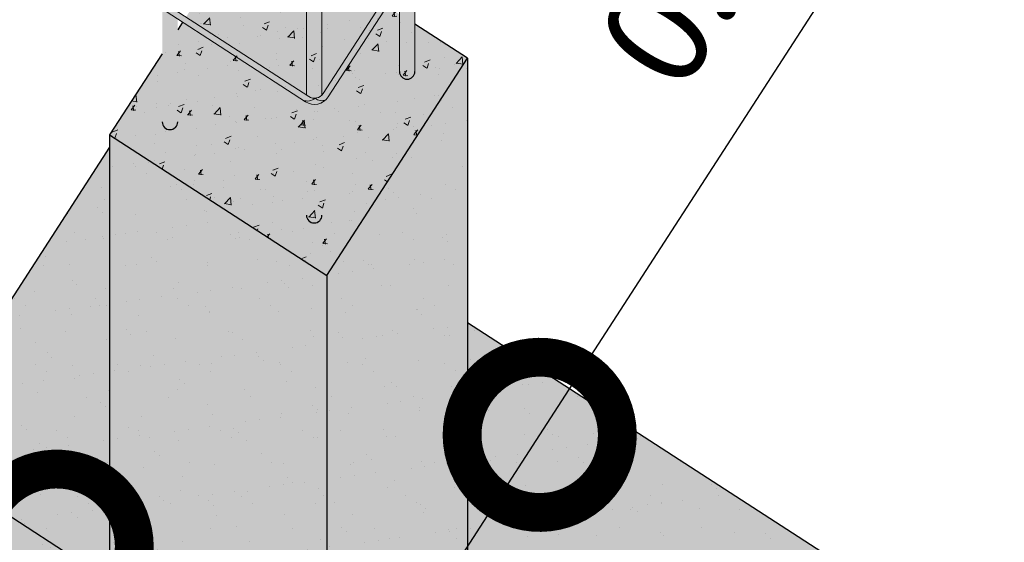
# Model space of a CAD drawing. Units: millimetres. Extents: x 1426 to 1857, y 1857 to 1912.
# Drawn here: x 1776 to 1779, y 1892 to 1894 of the extents above; entities that cross this region are included whole.
import ezdxf

# ---------------------------------------------------------------- set-up
doc = ezdxf.new("R2010")
doc.units = ezdxf.units.MM
for name, color, linetype, lineweight in [('P-0.10', 7, 'Continuous', 9), ('P-0.15', 7, 'Continuous', 15), ('P-0.20', 7, 'Continuous', 20), ('P-0.30', 7, 'Continuous', 30)]:
    doc.layers.add(name, color=color, linetype=linetype, lineweight=lineweight)
doc.styles.add('Arial', font='arial.ttf')
doc.dimstyles.new('Esc. 100', dxfattribs={"dimtxt": 0.15, "dimasz": 0.3, "dimexe": 0.01, "dimexo": 0.01, "dimgap": 0.05, "dimtad": 1, "dimzin": 1, "dimdsep": 46, "dimtxsty": 'Arial', "dimblk": 'DOTSMALL', "dimcen": 0.05, "dimse1": 1, "dimse2": 1, "dimclrd": 250, "dimclre": 250, "dimadec": 0, "dimazin": 0, "dimtfac": 1, "dimtmove": 0, "dimatfit": 3, "dimldrblk": 'DOTSMALL', "dimfxl": 0, "dimlwd": -1, "dimlwe": -1, "dimarcsym": 0})
pattern_1 = [(37.50000000000001, (-2709.633356370762, -2480.484319397578), (-0.001600031295984046, 0.04894132373293424), [0, -0.038608, 0, -0.04318, 0, -0.041275]), (7.499999999999999, (-2709.633356370762, -2480.484319397578), (0.04495232831380026, 0.07168251005683543), [0, -0.020828, 0, -0.034798, 0, -0.013335]), (327.5, (-2709.664598370762, -2480.484319397578), (0.0790992370241458, 0.0001437184678545762), [0, -0.0127, 0, -0.04572, 0, -0.05969]), (317.5, (-2709.664598370762, -2480.484319397578), (0.07635564524722972, 0.02229293232572163), [0, -0.00635, 0, -0.029972, 0, -0.03429])]

# ---------------------------------------------------------------- blocks, each defined once
blk = doc.blocks.new('rtwwi56')
at = {"layer": 'P-0.10'}
h = blk.add_hatch(color=1, dxfattribs=at)
h.dxf.hatch_style = 1
h.set_gradient(color1=(132, 132, 132), one_color=1, tint=1, name='CYLINDER')
h.paths.add_polyline_path([(0.09729977898723519, 0.2437570442575634), (0.08229977898690777, 0.2205756067091897), (0.08229977898690777, 0.1388642310748764, 1), (0.09729977898723519, 0.1388642310748764)])
h.paths.add_polyline_path([(0.09729977898723519, 0.4437570442573815), (0.08229977898690777, 0.4205756067090078), (0.08229977898690777, 0.2316200916438902), (0.09729977898723519, 0.2548015291922638)])
h.paths.add_polyline_path([(0.09729977898723519, 0.6437570442576543), (0.08229977898690777, 0.6205756067092807), (0.08229977898690777, 0.4316200916437083), (0.09729977898723519, 0.4548015291920819)])
h = blk.add_hatch(color=1, dxfattribs=at)
h.dxf.hatch_style = 1
h.set_gradient(color1=(132, 132, 132), one_color=1, tint=1, name='CYLINDER')
h.paths.add_polyline_path([(0.007500000000163709, 0.1088418956137502, -0.2489066695456792), (-0.007500000000163709, 0.1089834113045072), (-0.007500000000163709, 0, 1), (0.007500000000163709, 0)])
h.paths.add_polyline_path([(0.007500000000163709, 0.3088418956135683, -0.2489066695456792), (-0.007500000000163709, 0.3089834113043253), (-0.007500000000163709, 0.1160735222470066), (-0.005299244403431658, 0.1146494805375369, 0.3657200876911565), (0.007500000000163709, 0.1162825833603165)])
h.paths.add_polyline_path([(0.007500000000163709, 0.5088418956138412, -0.2489066695456792), (-0.007500000000163709, 0.5089834113045981), (-0.007500000000163709, 0.3160735222468247), (-0.005299244403431658, 0.314649480537355, 0.365720087691155), (0.007500000000163709, 0.3162825833601346)])
h = blk.add_hatch(color=1, dxfattribs=at)
h.dxf.hatch_style = 1
h.set_gradient(color1=(132, 132, 132), one_color=1, tint=1, name='CYLINDER')
h.paths.add_polyline_path([(-0.1318649683753392, 0.3893997449226845), (-0.1468649683756666, 0.3991057866442134), (-0.1468649683756666, 0.2062943320424893, 0.02750200559831962), (-0.1459020172314922, 0.2056292391503121), (-0.1402107410226563, 0.2019465881949145), (-0.1318649683753392, 0.2033032078579708)])
h.paths.add_polyline_path([(-0.1318649683753392, 0.1893997449228664), (-0.1468649683756666, 0.1991057866443953), (-0.1468649683756666, 0.09018075589938235, 1), (-0.1318649683753392, 0.09018075589938235)])
h = blk.add_hatch(color=1, dxfattribs=at)
h.dxf.hatch_style = 1
h.set_gradient(color1=(132, 132, 132), rotation=71.99999999999999, one_color=1, tint=1, name='CYLINDER')
h.paths.add_polyline_path([(0.1048336597045818, 0.2554001232806513, 0.414213562389336), (0.1000927233349103, 0.2775253017516661), (0.09729977898723519, 0.2793325307088708), (0.09729977898723519, 0.2721668783315181, -0.397718409362247), (0.09979626317226575, 0.2586596686742269), (0.008528992140782066, 0.1176125657680132, -0.23024749131941), (0.001044767397615942, 0.113086763838055, 0.2948746685147483), (0.0111206681681324, 0.1114142159449329, 0.0599548193313063), (0.01356638867309812, 0.1143530203744376)])
h = blk.add_hatch(color=1, dxfattribs=at)
h.dxf.hatch_style = 1
h.set_gradient(color1=(132, 132, 132), rotation=71.99999999999999, one_color=1, tint=1)
h.paths.add_polyline_path([(-0.1463463473101001, 0.2059167515690206, -0.3868761523515208), (-0.149660009040872, 0.2198589050399278, -0.06068042783192118), (-0.1468649683756666, 0.2235397311915222), (-0.1468649683756666, 0.2313212580238542, 0.07931103906123291), (-0.1518102148352227, 0.2269246911437222), (-0.1543468290733472, 0.2230045335072646, 0.4142135623705966), (-0.1496058927041304, 0.2008793550367045), (-0.01088663682003244, 0.1111183626935599, 0.2781185116703574), (0.00104476739807069, 0.113086763838055, -0.167948544046353), (-0.005299244403431658, 0.1146494805375369)])
h = blk.add_hatch(color=1, dxfattribs=at)
h.dxf.hatch_style = 1
h.set_gradient(color1=(132, 132, 132), rotation=71.99999999999999, one_color=1, tint=1, name='INVHEMISPHERICAL')
h.paths.add_polyline_path([(0.0111206681681324, 0.1114142159449329, -0.2948746685142096), (0.00104476739807069, 0.113086763838055, -0.2781185116698097), (-0.01088663682003244, 0.1111183626935599), (-0.008558789797461941, 0.1096120840052208, 0.3456742347705506)])
for centre, radius, start, end in [((-0.006553463133514015, 0.121998085098312), 0.01171088185439948, 248.2836064630098, 310.4525406616011), ((0.007377435697890178, 0.1200502361889448), 0.009412366066890152, 227.716226523074, 293.4340382247703)]:
    blk.add_arc(centre, radius, start, end, dxfattribs=at)
at = {"layer": 'P-0.20'}
for p, q in [((-0.007500000000163709, 0.3089834113043253), (-0.007500000000163709, 0.1160735222470066)), ((0.007500000000163709, 0.3088418956140231), (0.007500000000163709, 0.1162825833603165)), ((0.09729977898723519, 0.2437570442575634), (0.09729977898678044, 0.1388642310748764)), ((0.08229977898690777, 0.2205756067091897), (0.08229977898690777, 0.1388642310748764))]:
    blk.add_line(p, q, dxfattribs=at)
for points in [[(-0.1468649683756666, 0.2345672192745951), (-0.1543468290733472, 0.2230045335072646, 0.4142135623679006), (-0.1496058927041304, 0.2008793550367045), (-0.008558789797461941, 0.1096120840052208, 0.4142135623679006), (0.01356638867309812, 0.1143530203744376), (0.1048336597050366, 0.2554001232811061, 0.4142135623679006), (0.100092723335365, 0.2775253017512114), (0.09729977898723519, 0.2793325307088708)], [(-0.1496600220493747, 0.2198588815053881, 0.3868754264003874), (-0.1463463473101001, 0.2059167515690206), (-0.005299244403431658, 0.1146494805375369, 0.414213562373095), (0.008528992140782066, 0.1176125657680132), (0.0997962631727205, 0.2586596686746816, 0.414213562373095), (0.09683317794133472, 0.2724879052188953)]]:
    blk.add_lwpolyline(points, format="xyb", dxfattribs=at)
at = {"layer": 'P-0.30'}
for centre in [(0.08979977898707148, 0.1388642310748764), (-0.1393649683755029, 0.09018075589938235), (0, 0)]:
    blk.add_arc(centre, 0.0075, 180, 0, dxfattribs=at)
blk = doc.blocks.new('_DotSmall')
at = {"color": 0, "linetype": 'ByBlock', "const_width": 0.5}
blk.add_lwpolyline([(-0.0625, 0, 1), (0.0625, 0, 1)], format="xyb", close=True, dxfattribs=at)
blk = doc.blocks.new('*D1132')
at = {"color": 250, "transparency": 16777216}
for p, q in [((0.09444608348446837, 1.366859763062772), (0.4529738425485582, 1.920939020118062)), ((-0.04136830793335489, 1.156968240881496), (0.09444608348446837, 1.366859763062772))]:
    blk.add_line(p, q, dxfattribs=at)
at = {"layer": 'Defpoints', "color": 0, "transparency": 16777216}
for p in [(0.02469869526280621, 1.411991167065486), (0.09444608348446837, 1.366859763062772), (-0.1111156961550169, 1.202099644884209)]:
    blk.add_point(p, dxfattribs=at)
at = {"color": 250, "transparency": 16777216, "xscale": 0.3, "yscale": 0.3, "zscale": 0.3}
for p, rotation in [((0.09444608348446837, 1.366859763062772), 57.09432798964556), ((-0.04136830793335489, 1.156968240881496), 237.0943279896456)]:
    blk.add_blockref('_DotSmall', p, dxfattribs=dict(at, rotation=rotation))
at = {"color": 0, "transparency": 16777216, "insert": (0.2705025453308055, 1.824963523719229), "char_height": 0.1, "attachment_point": 5, "rotation": 57.09432798964556, "style": 'Arial', "bg_fill": 3, "box_fill_scale": 1.1, "bg_fill_color": 256, "bg_fill_true_color": 13158600, "bg_fill_transparency": 0}
blk.add_mtext('0.20', dxfattribs=at)
blk = doc.blocks.new('*D1133')
at = {"color": 250, "transparency": 16777216}
for p, q in [((-0.3721865944648488, 1.258819935537355), (-0.9262658515258453, 1.617347694592625)), ((-0.1622950722807689, 1.123005544122459), (-0.3721865944648488, 1.258819935537355))]:
    blk.add_line(p, q, dxfattribs=at)
at = {"layer": 'Defpoints', "color": 0, "transparency": 16777216}
for p in [(-0.3210072183390967, 1.337914036299106), (-0.3721865944648488, 1.258819935537355), (-0.1111156961550169, 1.202099644884209)]:
    blk.add_point(p, dxfattribs=at)
at = {"color": 250, "transparency": 16777216, "xscale": 0.3, "yscale": 0.3, "zscale": 0.3}
for p, rotation in [((-0.3721865944648488, 1.258819935537355), 147.0943279905576), ((-0.1622950722807689, 1.123005544122459), 327.0943279905576)]:
    blk.add_blockref('_DotSmall', p, dxfattribs=dict(at, rotation=rotation))
at = {"color": 0, "transparency": 16777216, "insert": (-0.7204900708780339, 1.604564959513013), "char_height": 0.1, "attachment_point": 5, "rotation": 327.09432799055764, "style": 'Arial', "bg_fill": 3, "box_fill_scale": 1.1, "bg_fill_color": 256, "bg_fill_true_color": 13158600, "bg_fill_transparency": 0}
blk.add_mtext('0.20', dxfattribs=at)
blk = doc.blocks.new('rykwrykyr')
at = {"layer": 'P-0.10', "true_color": 0xdbdbd2, "transparency": 33554687}
h = blk.add_hatch(color=254, dxfattribs=at)
h.dxf.hatch_style = 1
h.paths.add_polyline_path([(0.0246986952597581, 1.730611917453643), (-0.02609789786856709, 1.763480840934335), (-0.1851928269234122, 1.86642630886945), (-0.3210072183387638, 1.656534786684915), (-0.1111156961551387, 1.520720395270473)])
at = {"layer": 'P-0.10', "transparency": 33554687}
h = blk.add_hatch(dxfattribs=at)
h.set_pattern_fill('AR-CONC', color=252, scale=0.0003)
h.set_pattern_definition([(49.99999999999999, (-2709.633356370762, -2480.484319397578), (0.0546554006988012, -0.004781725661670925), [0.005715, -0.062865]), (355, (-2709.633356370762, -2480.484319397578), (-0.0105730264274908, 0.05731705357171054), [0.004572, -0.050292175251]), (100.4514447, (-2709.628801768662, -2480.484717873629), (0.04408237412710598, 0.05253532557365852), [0.004857002639999998, -0.05342707337999998]), (46.18420000000002, (-2709.633356370762, -2480.469079397578), (0.08132371226763897, -0.01261269837981814), [0.008572499999999992, -0.09429749999999994]), (96.63555760999994, (-2709.626579400762, -2480.470130447578), (0.0712212402154509, 0.07422783737931644), [0.007285506941999999, -0.08014068244799999]), (351.1841511700001, (-2709.633356370762, -2480.469079397578), (0.07122124021949311, 0.07422783737565979), [0.006857990121, -0.07543791957599999]), (21, (-2709.625736370762, -2480.472889397578), (0.04548431738073974, -0.03067955945612628), [0.005715, -0.062865]), (326.0000000000001, (-2709.625736370762, -2480.472889397578), (0.01854060850429412, 0.05525638983669578), [0.004572, -0.05029199999999999]), (71.45144499999999, (-2709.621946010982, -2480.475446027549), (0.06402492578361484, 0.02457683066577157), [0.00485700264, -0.05342698127999999]), (37.50000000000001, (-2709.633356370762, -2480.484319397578), (0.0009265809751775449, 0.02536651166194593), [0, -0.04968239999999999, 0, -0.051054, 0, -0.0504825]), (7.499999999999999, (-2709.633356370762, -2480.484319397578), (0.02004589875309172, 0.03005417244543585), [0, -0.0291084, 0, -0.0485394, 0, -0.0192405]), (327.5, (-2709.650348970762, -2480.484319397578), (0.04067717855006141, -0.001718623197802033), [0, -0.01905, 0, -0.059436, 0, -0.07886699999999999]), (317.5, (-2709.657968970762, -2480.484319397578), (0.04443875441580541, 0.007627947309999908), [0, -0.024765, 0, -0.0394716, 0, -0.05600699999999999])])
h.paths.add_polyline_path([(0.0246986952597581, 1.730611917453643), (-0.02609789786856709, 1.763480840934335), (-0.1851928269234122, 1.86642630886945), (-0.3210072183387638, 1.656534786684915), (-0.1111156961551387, 1.520720395270473)])
h = blk.add_hatch(dxfattribs=at)
h.set_pattern_fill('AR-SAND', color=252, scale=0.001)
h.set_pattern_definition(pattern_1)
h.paths.add_polyline_path([(0.0246986952597581, 1.730611917453643), (-0.1111156961551387, 1.520720395270473), (-0.111115696152865, 0.8185588703972826), (0.02469869526157709, 1.028450392580908)])
at = {"layer": 'P-0.10', "true_color": 0xebebe6, "transparency": 33554687}
h = blk.add_hatch(color=254, dxfattribs=at)
h.dxf.hatch_style = 1
h.paths.add_polyline_path([(0.0246986952597581, 1.730611917453643), (-0.1111156961551387, 1.520720395270473), (-0.111115696152865, 0.8185588703972826), (0.02469869526157709, 1.028450392580908)])
h = blk.add_hatch(color=254, dxfattribs=at)
h.dxf.hatch_style = 1
h.paths.add_polyline_path([(-0.1111156961551387, 1.520720395270473), (-0.3210072183392185, 1.65653478668537), (-0.32100721833649, 0.9543732618139984), (-0.111115696152865, 0.8185588703986468)])
h = blk.add_hatch(color=254, dxfattribs=at)
h.dxf.hatch_style = 1
h.paths.add_polyline_path([(-0.3210072183392185, 1.644653570274386), (-0.5679373059056161, 1.263040610027929), (-0.3210072183369448, 1.103259694552435)])
h = blk.add_hatch(color=254, dxfattribs=at)
h.dxf.hatch_style = 1
h.paths.add_polyline_path([(0.5432575656595873, 1.139566088733773), (0.02469869526021284, 1.475109690799854), (0.02469869526157709, 1.028450392580908), (-0.04320850044587132, 0.9235046314888677), (0.2716287828288841, 0.719783044365613)])
at = {"layer": 'P-0.15', "transparency": 33554687}
h = blk.add_hatch(dxfattribs=at)
h.set_pattern_fill('AR-SAND', color=252, scale=0.001)
h.set_pattern_definition(pattern_1)
h.paths.add_polyline_path([(-0.1111156961551387, 1.520720395270473), (-0.3210072183392185, 1.65653478668537), (-0.32100721833649, 0.9543732618139984), (-0.111115696152865, 0.8185588703986468)])
h = blk.add_hatch(dxfattribs=at)
h.set_pattern_fill('AR-SAND', color=252, scale=0.001)
h.set_pattern_definition(pattern_1)
h.paths.add_polyline_path([(-0.3210072183392185, 1.644653570274386), (-0.5679373059056161, 1.263040610027929), (-0.3210072183369448, 1.103259694552435)])
h = blk.add_hatch(dxfattribs=at)
h.set_pattern_fill('AR-SAND', color=252, scale=0.001)
h.set_pattern_definition(pattern_1)
h.paths.add_polyline_path([(0.5432575656595873, 1.139566088733773), (0.02469869526021284, 1.475109690799854), (0.02469869526157709, 1.028450392580908), (-0.04320850044587132, 0.9235046314888677), (0.2716287828288841, 0.719783044365613)])
at = {"layer": 'P-0.30'}
for p, q in [((0.0246986952597581, 1.730611917453643), (0.02469869526157709, 1.028450392581817)), ((-0.3210072183392185, 1.65653478668537), (-0.32100721833649, 0.9543732618130889)), ((-0.1111156961551387, 1.520720395270473), (-0.111115696152865, 0.8185588703972826))]:
    blk.add_line(p, q, dxfattribs=at)
for points in [[(-0.2702626452310142, 1.734956930180488), (-0.3210072183392185, 1.65653478668537), (-0.1111156961551387, 1.520720395270473), (0.0246986952597581, 1.730611917453643), (-0.02609789786856709, 1.763480840934335)], [(-0.2505592280012934, 1.765407165914439), (-0.255262645230232, 1.758138367727952)], [(-0.3210072183387638, 1.644653570274841), (-0.5679373059056161, 1.263040610027929)], [(0.2716287828288841, 0.719783044365613), (0.5432575656595873, 1.139566088733773), (0.02469869526066759, 1.475109690799854)]]:
    blk.add_lwpolyline(points, dxfattribs=at)
at = {"color": 1}
blk.add_blockref('rtwwi56', (-0.1233976768558023, 1.579050858581923), dxfattribs=at)
at = {"color": 0}
dim = blk.add_linear_dim(base=(0.09444608348446837, 1.366859763062772), p1=(-0.1111156961550169, 1.202099644884209), p2=(0.02469869526280632, 1.411991167065486), angle=57.09432798964563, text='0.20', dimstyle='Esc. 100', override={"dimtxt": 0.1}, dxfattribs=at)
dim.commit()
dim.dimension.update_dxf_attribs({"geometry": '*D1132', "text_midpoint": (0.3553468263982383, 1.770063381594841), "dimtype": 161})
dim = blk.add_linear_dim(base=(-0.3721865944648488, 1.258819935537355), p1=(-0.1111156961550169, 1.202099644884209), p2=(-0.3210072183390967, 1.337914036299106), angle=147.09432799055762, text='0.20', dimstyle='Esc. 100', override={"dimtxt": 0.1}, dxfattribs=at)
dim.commit()
dim.dimension.update_dxf_attribs({"geometry": '*D1133', "text_midpoint": (-0.7753902130010706, 1.519720678444707), "dimtype": 161})

msp = doc.modelspace()

# ---------------------------------------------------------------- block references
at = {"color": 1, "xscale": 3.75, "yscale": 3.75, "zscale": 3.75}
msp.add_blockref('rykwrykyr', (1777.392178753465, 1887.385613550085), dxfattribs=at)

doc.saveas('drawing.dxf')
